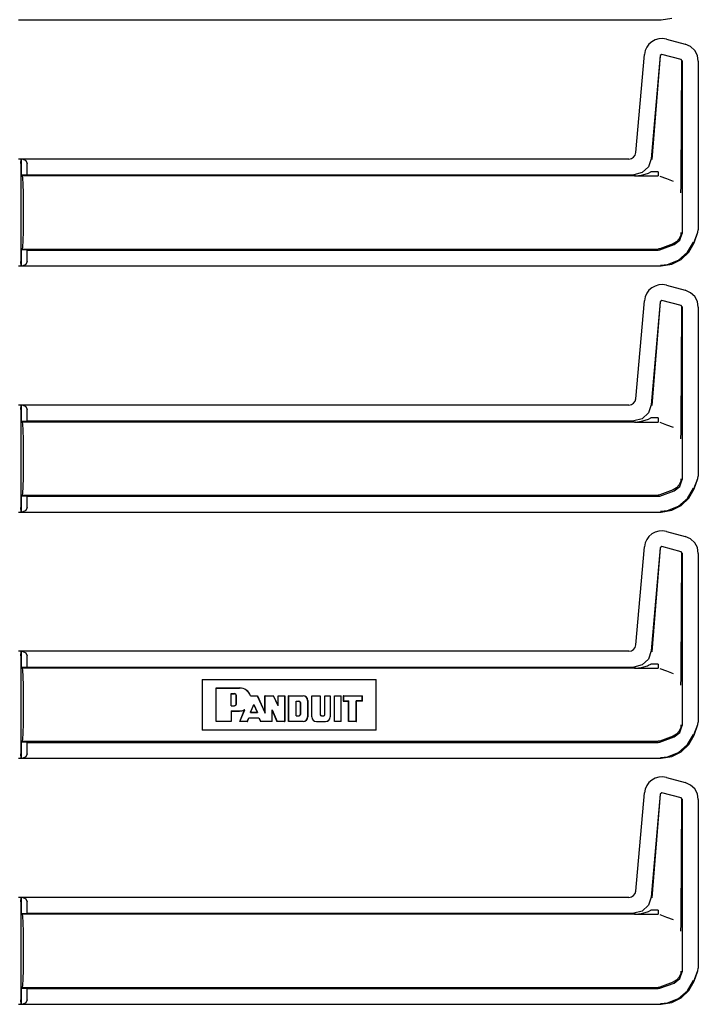
# Model space of a CAD drawing. Extents: x 29 to 84, y 10 to 127.
# Drawn here: x 78 to 83, y 79 to 86 of the extents above; entities that cross this region are included whole.
import ezdxf

# ---------------------------------------------------------------- set-up
doc = ezdxf.new("R2010")
doc.units = 0
doc.header["$MEASUREMENT"] = 0
doc.layers.add('TFR-TRI', color=7, linetype='CONTINUOUS')

msp = doc.modelspace()

# ---------------------------------------------------------------- linework, layer by layer
at = {"layer": 'TFR-TRI', "color": 113, "linetype": 'CONTINUOUS'}
for p, q in [((77.972, 86.1824), (82.5407, 86.1824)), ((82.5407, 86.1824), (82.6178, 86.1946)), ((82.4979, 86.0392), (82.4744, 86.0262)), ((82.5242, 86.047), (82.4979, 86.0392)), ((82.5516, 86.0489), (82.5242, 86.047)), ((82.5787, 86.0447), (82.5516, 86.0489)), ((82.5787, 86.0447), (82.713, 86.0088)), ((82.439, 85.9879), (82.4276, 85.9629)), ((82.4547, 86.009), (82.439, 85.9879)), ((82.4744, 86.0262), (82.4547, 86.009)), ((82.7507, 85.9915), (82.713, 86.0088)), ((82.7798, 85.9641), (82.7507, 85.9915)), ((82.3609, 85.2378), (82.4219, 85.935)), ((82.4276, 85.9629), (82.4219, 85.935)), ((82.5346, 85.9275), (82.4705, 85.1945)), ((82.5355, 85.9263), (82.4755, 85.189)), ((82.5472, 85.9363), (82.5346, 85.9275)), ((82.6832, 85.8999), (82.5472, 85.9363)), ((82.6906, 85.8902), (82.6832, 85.8999)), ((82.7987, 85.929), (82.7798, 85.9641)), ((82.8056, 85.8881), (82.7987, 85.929)), ((82.6842, 85.0498), (82.6894, 85.8893)), ((82.6906, 85.8902), (82.6906, 84.6636)), ((82.8056, 85.8881), (82.8056, 84.6885)), ((82.3112, 85.1922), (82.3297, 85.1957)), ((82.3297, 85.1957), (82.3449, 85.2053)), ((82.3449, 85.2053), (82.3558, 85.2196)), ((82.3558, 85.2196), (82.3609, 85.2378)), ((82.4705, 85.1945), (82.4504, 85.1367)), ((82.3112, 85.1922), (77.972, 85.1922)), ((77.9894, 85.1611), (77.9907, 85.1911)), ((77.9894, 85.1611), (77.9894, 84.4634)), ((77.9907, 85.1911), (77.9912, 85.1915)), ((77.9912, 85.0791), (77.9912, 85.1915)), ((77.9912, 85.1915), (77.9914, 85.1915)), ((77.9914, 85.1915), (77.9914, 85.0791)), ((78.0033, 85.1911), (77.9914, 85.1915)), ((78.0033, 85.1911), (78.0254, 85.1819)), ((78.0254, 85.1819), (78.0344, 85.1611)), ((78.0344, 85.0805), (78.0344, 85.1611)), ((82.4504, 85.1367), (82.4053, 85.0954)), ((77.9997, 85.0723), (77.9912, 85.0791)), ((77.9912, 85.0791), (77.9914, 85.0791)), ((77.9914, 85.0791), (78.0344, 85.0805)), ((82.3536, 85.0723), (77.9997, 85.0723)), ((78.003, 85.057), (77.9997, 85.0723)), ((78.0059, 85.0137), (78.003, 85.057)), ((78.0344, 85.0805), (82.346, 85.0805)), ((82.4053, 85.0954), (82.346, 85.0805)), ((82.352, 85.0723), (82.5194, 85.0723)), ((82.3536, 85.0723), (82.3552, 85.0723)), ((82.3552, 85.0723), (82.3564, 85.0723)), ((82.3564, 85.0723), (82.3574, 85.0723)), ((82.3571, 85.0723), (82.3571, 85.0723)), ((82.3571, 85.0723), (82.3571, 85.0723)), ((82.3571, 85.0723), (82.3572, 85.0723)), ((82.3571, 85.0723), (82.3571, 85.0723)), ((82.3575, 85.0723), (82.3571, 85.0723)), ((82.3572, 85.0723), (82.3581, 85.0723)), ((82.3574, 85.0723), (82.3577, 85.0723)), ((82.358, 85.0723), (82.3575, 85.0723)), ((82.3577, 85.0723), (82.358, 85.0723)), ((82.358, 85.0723), (82.5194, 85.0723)), ((82.3581, 85.0723), (82.3592, 85.0724)), ((82.3592, 85.0724), (82.4024, 85.0773)), ((82.4024, 85.0773), (82.4437, 85.0895)), ((82.4437, 85.0895), (82.4511, 85.0927)), ((82.4511, 85.0927), (82.467, 85.1012)), ((82.5194, 85.1012), (82.467, 85.1012)), ((82.5194, 85.1012), (82.5194, 85.0805)), ((82.5194, 85.0805), (82.5194, 85.0723)), ((82.5314, 85.0701), (82.579, 85.0528)), ((78.0078, 84.9488), (78.0059, 85.0137)), ((82.579, 85.0528), (82.6263, 85.0355)), ((82.6821, 84.9685), (82.6828, 84.9852)), ((82.6828, 84.9852), (82.6838, 85.0188)), ((82.6838, 85.0188), (82.6842, 85.0498)), ((78.0084, 84.8723), (78.0078, 84.9488)), ((82.6814, 84.9524), (82.6815, 84.9546)), ((82.6814, 84.9522), (82.6814, 84.9524)), ((82.6815, 84.9546), (82.6821, 84.9685)), ((78.0084, 84.7523), (78.0084, 84.8723)), ((78.0078, 84.6757), (78.0084, 84.7523)), ((78.0059, 84.6108), (78.0078, 84.6757)), ((82.6805, 84.6513), (82.67, 84.6247)), ((82.6752, 84.6149), (82.6906, 84.6636)), ((82.6823, 84.6673), (82.6805, 84.6513)), ((82.6823, 84.6689), (82.6823, 84.6673)), ((82.7745, 84.5973), (82.8016, 84.6718)), ((82.7755, 84.5969), (82.8026, 84.6715)), ((82.8026, 84.6715), (82.8056, 84.6885)), ((77.9997, 84.5523), (78.003, 84.5675)), ((78.003, 84.5675), (78.0059, 84.6108)), ((82.6264, 84.589), (82.5314, 84.5544)), ((82.5314, 84.5462), (82.6347, 84.5838)), ((82.6264, 84.589), (82.6265, 84.589)), ((82.6513, 84.6032), (82.6265, 84.589)), ((82.6347, 84.5838), (82.6752, 84.6149)), ((82.67, 84.6247), (82.6513, 84.6032)), ((82.7289, 84.5289), (82.7704, 84.6018)), ((82.7387, 84.5298), (82.7755, 84.5969)), ((77.9912, 84.5455), (77.9997, 84.5523)), ((77.9914, 84.5455), (77.9912, 84.5455)), ((77.9912, 84.4331), (77.9912, 84.5455)), ((78.0344, 84.5441), (77.9914, 84.5455)), ((77.9914, 84.5455), (77.9914, 84.4331)), ((77.9997, 84.5523), (82.5194, 84.5523)), ((78.0344, 84.4634), (78.0344, 84.5441)), ((78.0344, 84.5441), (82.5194, 84.5441)), ((82.5256, 84.5528), (82.5194, 84.5523)), ((82.5194, 84.5441), (82.5314, 84.5462)), ((82.5314, 84.5544), (82.5256, 84.5528)), ((82.6656, 84.4738), (82.7289, 84.5289)), ((82.6841, 84.4776), (82.7387, 84.5298)), ((77.972, 84.4324), (82.5407, 84.4324)), ((77.9907, 84.4335), (77.9894, 84.4634)), ((77.9912, 84.4331), (77.9907, 84.4335)), ((77.9914, 84.4331), (77.9912, 84.4331)), ((77.9914, 84.4331), (78.0033, 84.4335)), ((78.0254, 84.4426), (78.0033, 84.4335)), ((78.0344, 84.4634), (78.0254, 84.4426)), ((82.5358, 84.4373), (82.5876, 84.4428)), ((82.5407, 84.4324), (82.6178, 84.4446)), ((82.5876, 84.4428), (82.6656, 84.4738)), ((82.6178, 84.4446), (82.6841, 84.4776)), ((82.4979, 84.2892), (82.4744, 84.2762)), ((82.5242, 84.297), (82.4979, 84.2892)), ((82.5516, 84.2989), (82.5242, 84.297)), ((82.5787, 84.2947), (82.5516, 84.2989)), ((82.5787, 84.2947), (82.713, 84.2588)), ((82.439, 84.2379), (82.4276, 84.2129)), ((82.4547, 84.259), (82.439, 84.2379)), ((82.4744, 84.2762), (82.4547, 84.259)), ((82.7507, 84.2415), (82.713, 84.2588)), ((82.7798, 84.2141), (82.7507, 84.2415)), ((82.3609, 83.4878), (82.4219, 84.185)), ((82.4276, 84.2129), (82.4219, 84.185)), ((82.5346, 84.1775), (82.4705, 83.4445)), ((82.5355, 84.1763), (82.4755, 83.439)), ((82.5472, 84.1863), (82.5346, 84.1775)), ((82.6832, 84.1499), (82.5472, 84.1863)), ((82.6906, 84.1402), (82.6832, 84.1499)), ((82.7987, 84.179), (82.7798, 84.2141)), ((82.8056, 84.1381), (82.7987, 84.179)), ((82.6842, 83.2998), (82.6894, 84.1393)), ((82.6906, 84.1402), (82.6906, 82.9136)), ((82.8056, 84.1381), (82.8056, 82.9385)), ((82.3112, 83.4422), (82.3297, 83.4457)), ((82.3297, 83.4457), (82.3449, 83.4553)), ((82.3449, 83.4553), (82.3558, 83.4696)), ((82.3558, 83.4696), (82.3609, 83.4878)), ((82.4705, 83.4445), (82.4504, 83.3867)), ((82.3112, 83.4422), (77.972, 83.4422)), ((77.9894, 83.4111), (77.9907, 83.4411)), ((77.9894, 83.4111), (77.9894, 82.7134)), ((77.9907, 83.4411), (77.9912, 83.4415)), ((77.9912, 83.4415), (77.9914, 83.4415)), ((77.9912, 83.3291), (77.9912, 83.4415)), ((77.9914, 83.4415), (77.9914, 83.3291)), ((78.0033, 83.4411), (77.9914, 83.4415)), ((78.0033, 83.4411), (78.0254, 83.4319)), ((78.0254, 83.4319), (78.0344, 83.4111)), ((78.0344, 83.3305), (78.0344, 83.4111)), ((82.4504, 83.3867), (82.4053, 83.3454)), ((77.9912, 83.3291), (77.9914, 83.3291)), ((77.9997, 83.3223), (77.9912, 83.3291)), ((77.9914, 83.3291), (78.0344, 83.3305)), ((78.003, 83.307), (77.9997, 83.3223)), ((82.3536, 83.3223), (77.9997, 83.3223)), ((78.0059, 83.2637), (78.003, 83.307)), ((78.0344, 83.3305), (82.346, 83.3305)), ((82.4053, 83.3454), (82.346, 83.3305)), ((82.352, 83.3223), (82.5194, 83.3223)), ((82.3536, 83.3223), (82.3552, 83.3223)), ((82.3552, 83.3223), (82.3564, 83.3223)), ((82.3564, 83.3223), (82.3574, 83.3223)), ((82.3571, 83.3223), (82.3571, 83.3223)), ((82.3571, 83.3223), (82.3572, 83.3223)), ((82.3571, 83.3223), (82.3571, 83.3223)), ((82.3575, 83.3223), (82.3571, 83.3223)), ((82.3571, 83.3223), (82.3571, 83.3223)), ((82.3572, 83.3223), (82.3581, 83.3223)), ((82.3574, 83.3223), (82.3577, 83.3223)), ((82.358, 83.3223), (82.3575, 83.3223)), ((82.3577, 83.3223), (82.358, 83.3223)), ((82.358, 83.3223), (82.5194, 83.3223)), ((82.3581, 83.3223), (82.3592, 83.3224)), ((82.3592, 83.3224), (82.4024, 83.3273)), ((82.4024, 83.3273), (82.4437, 83.3395)), ((82.4437, 83.3395), (82.4511, 83.3427)), ((82.4511, 83.3427), (82.467, 83.3512)), ((82.5194, 83.3512), (82.467, 83.3512)), ((82.5194, 83.3512), (82.5194, 83.3305)), ((82.5194, 83.3305), (82.5194, 83.3223)), ((82.5314, 83.3201), (82.579, 83.3028)), ((78.0078, 83.1988), (78.0059, 83.2637)), ((82.579, 83.3028), (82.6263, 83.2855)), ((82.6821, 83.2185), (82.6828, 83.2352)), ((82.6828, 83.2352), (82.6838, 83.2688)), ((82.6838, 83.2688), (82.6842, 83.2998)), ((78.0084, 83.1223), (78.0078, 83.1988)), ((82.6814, 83.2024), (82.6815, 83.2046)), ((82.6814, 83.2022), (82.6814, 83.2024)), ((82.6815, 83.2046), (82.6821, 83.2185)), ((78.0084, 83.0023), (78.0084, 83.1223)), ((78.0078, 82.9257), (78.0084, 83.0023)), ((78.0059, 82.8608), (78.0078, 82.9257)), ((82.6805, 82.9013), (82.67, 82.8747)), ((82.6752, 82.8649), (82.6906, 82.9136)), ((82.6823, 82.9173), (82.6805, 82.9013)), ((82.6823, 82.9189), (82.6823, 82.9173)), ((82.7745, 82.8473), (82.8016, 82.9218)), ((82.7755, 82.8469), (82.8026, 82.9215)), ((82.8026, 82.9215), (82.8056, 82.9385)), ((77.9997, 82.8023), (78.003, 82.8175)), ((78.003, 82.8175), (78.0059, 82.8608)), ((82.6264, 82.839), (82.5314, 82.8044)), ((82.5314, 82.7962), (82.6347, 82.8338)), ((82.6264, 82.839), (82.6265, 82.839)), ((82.6513, 82.8532), (82.6265, 82.839)), ((82.6347, 82.8338), (82.6752, 82.8649)), ((82.67, 82.8747), (82.6513, 82.8532)), ((82.7289, 82.7789), (82.7704, 82.8518)), ((82.7387, 82.7798), (82.7755, 82.8469)), ((77.9912, 82.7955), (77.9997, 82.8023)), ((77.9912, 82.6831), (77.9912, 82.7955)), ((77.9914, 82.7955), (77.9912, 82.7955)), ((77.9914, 82.7955), (77.9914, 82.6831)), ((78.0344, 82.7941), (77.9914, 82.7955)), ((77.9997, 82.8023), (82.5194, 82.8023)), ((78.0344, 82.7134), (78.0344, 82.7941)), ((78.0344, 82.7941), (82.5194, 82.7941)), ((82.5256, 82.8028), (82.5194, 82.8023)), ((82.5194, 82.7941), (82.5314, 82.7962)), ((82.5314, 82.8044), (82.5256, 82.8028)), ((82.6656, 82.7238), (82.7289, 82.7789)), ((82.6841, 82.7276), (82.7387, 82.7798)), ((77.972, 82.6824), (82.5407, 82.6824)), ((77.9907, 82.6835), (77.9894, 82.7134)), ((77.9912, 82.6831), (77.9907, 82.6835)), ((77.9914, 82.6831), (77.9912, 82.6831)), ((77.9914, 82.6831), (78.0033, 82.6835)), ((78.0254, 82.6926), (78.0033, 82.6835)), ((78.0344, 82.7134), (78.0254, 82.6926)), ((82.5358, 82.6873), (82.5876, 82.6928)), ((82.5407, 82.6824), (82.6178, 82.6946)), ((82.5876, 82.6928), (82.6656, 82.7238)), ((82.6178, 82.6946), (82.6841, 82.7276)), ((82.4979, 82.5392), (82.4744, 82.5262)), ((82.5242, 82.547), (82.4979, 82.5392)), ((82.5516, 82.5489), (82.5242, 82.547)), ((82.5787, 82.5447), (82.5516, 82.5489)), ((82.5787, 82.5447), (82.713, 82.5088)), ((82.439, 82.4879), (82.4276, 82.4629)), ((82.4547, 82.509), (82.439, 82.4879)), ((82.4744, 82.5262), (82.4547, 82.509)), ((82.7507, 82.4915), (82.713, 82.5088)), ((82.7798, 82.4641), (82.7507, 82.4915)), ((82.7987, 82.429), (82.7798, 82.4641)), ((82.3609, 81.7378), (82.4219, 82.435)), ((82.4276, 82.4629), (82.4219, 82.435)), ((82.5346, 82.4275), (82.4705, 81.6945)), ((82.5355, 82.4263), (82.4755, 81.689)), ((82.5472, 82.4363), (82.5346, 82.4275)), ((82.6832, 82.3999), (82.5472, 82.4363)), ((82.6906, 82.3902), (82.6832, 82.3999)), ((82.8056, 82.3881), (82.7987, 82.429)), ((82.6842, 81.5498), (82.6894, 82.3893)), ((82.6906, 82.3902), (82.6906, 81.1636)), ((82.8056, 82.3881), (82.8056, 81.1885)), ((82.3112, 81.6922), (82.3297, 81.6957)), ((82.3297, 81.6957), (82.3449, 81.7053)), ((82.3449, 81.7053), (82.3558, 81.7196)), ((82.3558, 81.7196), (82.3609, 81.7378)), ((82.4705, 81.6945), (82.4504, 81.6367)), ((82.3112, 81.6922), (77.972, 81.6922)), ((77.9894, 81.6611), (77.9907, 81.6911)), ((77.9894, 81.6611), (77.9894, 80.9634)), ((77.9907, 81.6911), (77.9912, 81.6915)), ((77.9912, 81.5791), (77.9912, 81.6915)), ((77.9912, 81.6915), (77.9914, 81.6915)), ((77.9914, 81.6915), (77.9914, 81.5791)), ((78.0033, 81.6911), (77.9914, 81.6915)), ((78.0033, 81.6911), (78.0254, 81.6819)), ((78.0254, 81.6819), (78.0344, 81.6611)), ((78.0344, 81.5805), (78.0344, 81.6611)), ((82.4504, 81.6367), (82.4053, 81.5954)), ((77.9997, 81.5723), (77.9912, 81.5791)), ((77.9912, 81.5791), (77.9914, 81.5791)), ((77.9914, 81.5791), (78.0344, 81.5805)), ((78.003, 81.557), (77.9997, 81.5723)), ((82.3536, 81.5723), (77.9997, 81.5723)), ((78.0059, 81.5137), (78.003, 81.557)), ((78.0344, 81.5805), (82.346, 81.5805)), ((82.4053, 81.5954), (82.346, 81.5805)), ((82.352, 81.5723), (82.5194, 81.5723)), ((82.3536, 81.5723), (82.3552, 81.5723)), ((82.3552, 81.5723), (82.3564, 81.5723)), ((82.3564, 81.5723), (82.3574, 81.5723)), ((82.3571, 81.5723), (82.3572, 81.5723)), ((82.3571, 81.5723), (82.3571, 81.5723)), ((82.3575, 81.5723), (82.3571, 81.5723)), ((82.3571, 81.5723), (82.3571, 81.5723)), ((82.3571, 81.5723), (82.3571, 81.5723)), ((82.3572, 81.5723), (82.3581, 81.5723)), ((82.3574, 81.5723), (82.3577, 81.5723)), ((82.358, 81.5723), (82.3575, 81.5723)), ((82.3577, 81.5723), (82.358, 81.5723)), ((82.358, 81.5723), (82.5194, 81.5723)), ((82.3581, 81.5723), (82.3592, 81.5724)), ((82.3592, 81.5724), (82.4024, 81.5773)), ((82.4024, 81.5773), (82.4437, 81.5895)), ((82.4437, 81.5895), (82.4511, 81.5927)), ((82.4511, 81.5927), (82.467, 81.6012)), ((82.5194, 81.6012), (82.467, 81.6012)), ((82.5194, 81.6012), (82.5194, 81.5805)), ((82.5194, 81.5805), (82.5194, 81.5723)), ((82.5314, 81.5701), (82.579, 81.5528)), ((78.0078, 81.4488), (78.0059, 81.5137)), ((79.2771, 81.4923), (80.5158, 81.4923)), ((79.2771, 81.4923), (79.2771, 81.1323)), ((80.5158, 81.1323), (80.5158, 81.4923)), ((82.579, 81.5528), (82.6263, 81.5355)), ((82.6821, 81.4685), (82.6828, 81.4852)), ((82.6828, 81.4852), (82.6838, 81.5188)), ((82.6838, 81.5188), (82.6842, 81.5498)), ((78.0084, 81.3723), (78.0078, 81.4488)), ((79.3782, 81.4312), (79.3771, 81.4323)), ((79.3771, 81.1922), (79.3771, 81.4323)), ((79.3771, 81.4323), (79.5438, 81.4323)), ((79.3782, 81.4312), (79.5438, 81.4312)), ((79.3782, 81.1933), (79.3782, 81.4312)), ((82.6814, 81.4524), (82.6815, 81.4546)), ((82.6814, 81.4522), (82.6814, 81.4524)), ((82.6815, 81.4546), (82.6821, 81.4685)), ((78.0084, 81.2523), (78.0084, 81.3723)), ((79.484, 81.3911), (79.5085, 81.3911)), ((79.484, 81.3911), (79.485, 81.3901)), ((79.484, 81.3046), (79.484, 81.3911)), ((79.485, 81.3056), (79.485, 81.3901)), ((79.485, 81.3901), (79.5085, 81.3901)), ((79.5202, 81.3174), (79.5202, 81.3783)), ((79.5212, 81.3174), (79.5212, 81.3783)), ((79.6212, 81.3749), (79.6219, 81.376)), ((79.6212, 81.3749), (79.6234, 81.3749)), ((79.6219, 81.376), (79.6705, 81.376)), ((79.6234, 81.3749), (79.6698, 81.3749)), ((79.6698, 81.3749), (79.6705, 81.376)), ((79.6698, 81.3749), (79.7252, 81.2515)), ((79.6705, 81.376), (79.7242, 81.2564)), ((79.7252, 81.3749), (79.7242, 81.376)), ((79.7242, 81.2564), (79.7242, 81.376)), ((79.7242, 81.376), (79.7856, 81.376)), ((79.7252, 81.3749), (79.785, 81.3749)), ((79.7252, 81.2515), (79.7252, 81.3749)), ((79.785, 81.3749), (79.7856, 81.376)), ((79.819, 81.3049), (79.785, 81.3749)), ((79.818, 81.3094), (79.7856, 81.376)), ((79.819, 81.3749), (79.818, 81.376)), ((79.818, 81.3094), (79.818, 81.376)), ((79.818, 81.376), (79.8649, 81.376)), ((79.819, 81.3749), (79.8638, 81.3749)), ((79.819, 81.3049), (79.819, 81.3749)), ((79.8638, 81.3749), (79.8649, 81.376)), ((79.8638, 81.3749), (79.8638, 81.1933)), ((79.8649, 81.376), (79.8649, 81.1922)), ((79.893, 81.1922), (79.893, 81.376)), ((79.893, 81.376), (79.9962, 81.376)), ((79.8941, 81.3749), (79.893, 81.376)), ((79.8941, 81.3749), (79.9962, 81.3749)), ((79.8941, 81.1933), (79.8941, 81.3749)), ((80.0572, 81.2251), (80.0572, 81.376)), ((80.0582, 81.3749), (80.0572, 81.376)), ((80.0572, 81.376), (80.1179, 81.376)), ((80.0582, 81.2251), (80.0582, 81.3749)), ((80.0582, 81.3749), (80.1168, 81.3749)), ((80.1168, 81.3749), (80.1179, 81.376)), ((80.1168, 81.3749), (80.1168, 81.2438)), ((80.1179, 81.376), (80.1179, 81.2438)), ((80.1499, 81.2438), (80.1499, 81.376)), ((80.1509, 81.3749), (80.1499, 81.376)), ((80.1499, 81.376), (80.1882, 81.376)), ((80.1509, 81.2438), (80.1509, 81.3749)), ((80.1509, 81.3749), (80.1872, 81.3749)), ((80.1872, 81.3749), (80.1882, 81.376)), ((80.1872, 81.3749), (80.1872, 81.2251)), ((80.1882, 81.376), (80.1882, 81.2251)), ((80.2179, 81.376), (80.2671, 81.376)), ((80.2189, 81.3749), (80.2179, 81.376)), ((80.2179, 81.1922), (80.2179, 81.376)), ((80.2189, 81.1933), (80.2189, 81.3749)), ((80.2189, 81.3749), (80.2661, 81.3749)), ((80.2661, 81.3749), (80.2671, 81.376)), ((80.2661, 81.1933), (80.2661, 81.3749)), ((80.2671, 81.1922), (80.2671, 81.376)), ((80.2812, 81.376), (80.4172, 81.376)), ((80.2822, 81.3749), (80.2812, 81.376)), ((80.2812, 81.376), (80.2812, 81.3385)), ((80.2822, 81.3749), (80.4161, 81.3749)), ((80.2822, 81.3749), (80.2822, 81.3395)), ((80.4161, 81.3749), (80.4172, 81.376)), ((80.4161, 81.3395), (80.4161, 81.3749)), ((80.4172, 81.3385), (80.4172, 81.376)), ((79.484, 81.3046), (79.485, 81.3056)), ((79.484, 81.3046), (79.5085, 81.3046)), ((79.485, 81.3056), (79.5085, 81.3056)), ((79.5455, 81.1922), (79.58, 81.2756)), ((79.547, 81.1933), (79.5808, 81.2749)), ((79.5759, 81.2749), (79.578, 81.2752)), ((79.578, 81.2752), (79.579, 81.2754)), ((79.579, 81.2754), (79.58, 81.2756)), ((79.5808, 81.2749), (79.58, 81.2756)), ((79.6208, 81.2575), (79.6455, 81.313)), ((79.6224, 81.2585), (79.6455, 81.3105)), ((79.6455, 81.313), (79.6704, 81.2575)), ((79.6455, 81.313), (79.6455, 81.3105)), ((79.6455, 81.3105), (79.6688, 81.2585)), ((79.7747, 81.2755), (79.8102, 81.1933)), ((79.7747, 81.1933), (79.7747, 81.2755)), ((79.7747, 81.2755), (79.7758, 81.2705)), ((79.819, 81.3049), (79.818, 81.3094)), ((79.9463, 81.2334), (79.9463, 81.3387)), ((79.9463, 81.3387), (79.9474, 81.3376)), ((79.9463, 81.3387), (79.9661, 81.3387)), ((79.9474, 81.2345), (79.9474, 81.3376)), ((79.9474, 81.3376), (79.9661, 81.3376)), ((79.9755, 81.3282), (79.9755, 81.2438)), ((79.9766, 81.3282), (79.9766, 81.2438)), ((80.028, 81.3432), (80.028, 81.2251)), ((80.029, 81.3432), (80.029, 81.2251)), ((80.2822, 81.3395), (80.2812, 81.3385)), ((80.2812, 81.3385), (80.3187, 81.3385)), ((80.2822, 81.3395), (80.3197, 81.3395)), ((80.3197, 81.3395), (80.3187, 81.3385)), ((80.3187, 81.1922), (80.3187, 81.3385)), ((80.3197, 81.1933), (80.3197, 81.3395)), ((80.4161, 81.3395), (80.3739, 81.3395)), ((80.3739, 81.3395), (80.375, 81.3385)), ((80.3739, 81.1933), (80.3739, 81.3395)), ((80.375, 81.1922), (80.375, 81.3385)), ((80.4172, 81.3385), (80.375, 81.3385)), ((80.4161, 81.3395), (80.4172, 81.3385)), ((78.0078, 81.1757), (78.0084, 81.2523)), ((79.484, 81.2682), (79.5438, 81.2682)), ((79.484, 81.2682), (79.484, 81.1933)), ((79.484, 81.2682), (79.485, 81.2672)), ((79.485, 81.2672), (79.5438, 81.2672)), ((79.485, 81.2672), (79.485, 81.1922)), ((79.5989, 81.1933), (79.6101, 81.2198)), ((79.5996, 81.1922), (79.6108, 81.2187)), ((79.6101, 81.2198), (79.6108, 81.2187)), ((79.6101, 81.2198), (79.6813, 81.2198)), ((79.6108, 81.2187), (79.6807, 81.2187)), ((79.6208, 81.2575), (79.6224, 81.2585)), ((79.6208, 81.2575), (79.6704, 81.2575)), ((79.6224, 81.2585), (79.6688, 81.2585)), ((79.6704, 81.2575), (79.6688, 81.2585)), ((79.6813, 81.2198), (79.6807, 81.2187)), ((79.6807, 81.2187), (79.6936, 81.1922)), ((79.6813, 81.2198), (79.6943, 81.1933)), ((79.7252, 81.2515), (79.7242, 81.2564)), ((79.7758, 81.2705), (79.8096, 81.1922)), ((79.7758, 81.1922), (79.7758, 81.2705)), ((79.9463, 81.2334), (79.9474, 81.2345)), ((79.9463, 81.2334), (79.9661, 81.2334)), ((79.9474, 81.2345), (79.9661, 81.2345)), ((80.1273, 81.2345), (80.1405, 81.2345)), ((80.1273, 81.2334), (80.1405, 81.2334)), ((78.0059, 81.1108), (78.0078, 81.1757)), ((79.3782, 81.1933), (79.3771, 81.1922)), ((79.485, 81.1922), (79.3771, 81.1922)), ((79.484, 81.1933), (79.3782, 81.1933)), ((79.484, 81.1933), (79.485, 81.1922)), ((79.547, 81.1933), (79.5455, 81.1922)), ((79.5996, 81.1922), (79.5455, 81.1922)), ((79.5989, 81.1933), (79.547, 81.1933)), ((79.5989, 81.1933), (79.5996, 81.1922)), ((79.6943, 81.1933), (79.6936, 81.1922)), ((79.7758, 81.1922), (79.6936, 81.1922)), ((79.7747, 81.1933), (79.6943, 81.1933)), ((79.7747, 81.1933), (79.7758, 81.1922)), ((79.8102, 81.1933), (79.8096, 81.1922)), ((79.8649, 81.1922), (79.8096, 81.1922)), ((79.8638, 81.1933), (79.8102, 81.1933)), ((79.8638, 81.1933), (79.8649, 81.1922)), ((79.8941, 81.1933), (79.893, 81.1922)), ((79.9962, 81.1922), (79.893, 81.1922)), ((79.9962, 81.1933), (79.8941, 81.1933)), ((80.09, 81.1933), (80.1554, 81.1933)), ((80.09, 81.1922), (80.1554, 81.1922)), ((80.2189, 81.1933), (80.2179, 81.1922)), ((80.2671, 81.1922), (80.2179, 81.1922)), ((80.2661, 81.1933), (80.2189, 81.1933)), ((80.2661, 81.1933), (80.2671, 81.1922)), ((80.3197, 81.1933), (80.3187, 81.1922)), ((80.375, 81.1922), (80.3187, 81.1922)), ((80.3739, 81.1933), (80.3197, 81.1933)), ((80.3739, 81.1933), (80.375, 81.1922)), ((82.6805, 81.1513), (82.67, 81.1247)), ((82.6752, 81.1149), (82.6906, 81.1636)), ((82.6823, 81.1673), (82.6805, 81.1513)), ((82.6823, 81.1689), (82.6823, 81.1673)), ((82.7745, 81.0973), (82.8016, 81.1718)), ((82.7755, 81.0969), (82.8026, 81.1715)), ((82.8026, 81.1715), (82.8056, 81.1885)), ((77.9997, 81.0523), (78.003, 81.0675)), ((78.003, 81.0675), (78.0059, 81.1108)), ((80.5158, 81.1323), (79.2771, 81.1323)), ((82.6264, 81.089), (82.5314, 81.0544)), ((82.5314, 81.0462), (82.6347, 81.0838)), ((82.6264, 81.089), (82.6265, 81.089)), ((82.6513, 81.1032), (82.6265, 81.089)), ((82.6347, 81.0838), (82.6752, 81.1149)), ((82.67, 81.1247), (82.6513, 81.1032)), ((82.7289, 81.0289), (82.7704, 81.1018)), ((82.7387, 81.0298), (82.7755, 81.0969)), ((77.9912, 81.0455), (77.9997, 81.0523)), ((77.9912, 80.9331), (77.9912, 81.0455)), ((77.9914, 81.0455), (77.9912, 81.0455)), ((78.0344, 81.0441), (77.9914, 81.0455)), ((77.9914, 81.0455), (77.9914, 80.9331)), ((77.9997, 81.0523), (82.5194, 81.0523)), ((78.0344, 80.9634), (78.0344, 81.0441)), ((78.0344, 81.0441), (82.5194, 81.0441)), ((82.5256, 81.0528), (82.5194, 81.0523)), ((82.5194, 81.0441), (82.5314, 81.0462)), ((82.5314, 81.0544), (82.5256, 81.0528)), ((82.6656, 80.9738), (82.7289, 81.0289)), ((82.6841, 80.9776), (82.7387, 81.0298)), ((77.972, 80.9324), (82.5407, 80.9324)), ((77.9907, 80.9335), (77.9894, 80.9634)), ((77.9912, 80.9331), (77.9907, 80.9335)), ((77.9914, 80.9331), (77.9912, 80.9331)), ((77.9914, 80.9331), (78.0033, 80.9335)), ((78.0254, 80.9426), (78.0033, 80.9335)), ((78.0344, 80.9634), (78.0254, 80.9426)), ((82.5358, 80.9373), (82.5876, 80.9428)), ((82.5407, 80.9324), (82.6178, 80.9446)), ((82.5876, 80.9428), (82.6656, 80.9738)), ((82.6178, 80.9446), (82.6841, 80.9776)), ((82.4979, 80.7892), (82.4744, 80.7762)), ((82.5242, 80.797), (82.4979, 80.7892)), ((82.5516, 80.7989), (82.5242, 80.797)), ((82.5787, 80.7947), (82.5516, 80.7989)), ((82.5787, 80.7947), (82.713, 80.7588)), ((82.439, 80.7379), (82.4276, 80.7129)), ((82.4547, 80.759), (82.439, 80.7379)), ((82.4744, 80.7762), (82.4547, 80.759)), ((82.7507, 80.7415), (82.713, 80.7588)), ((82.7798, 80.7141), (82.7507, 80.7415)), ((82.7987, 80.679), (82.7798, 80.7141)), ((82.3609, 79.9878), (82.4219, 80.685)), ((82.4276, 80.7129), (82.4219, 80.685)), ((82.5346, 80.6775), (82.4705, 79.9445)), ((82.5355, 80.6763), (82.4755, 79.939)), ((82.5472, 80.6863), (82.5346, 80.6775)), ((82.6832, 80.6499), (82.5472, 80.6863)), ((82.6906, 80.6402), (82.6832, 80.6499)), ((82.8056, 80.6381), (82.7987, 80.679)), ((82.6842, 79.7998), (82.6894, 80.6393)), ((82.6906, 80.6402), (82.6906, 79.4136)), ((82.8056, 80.6381), (82.8056, 79.4385)), ((82.3112, 79.9422), (82.3297, 79.9457)), ((82.3297, 79.9457), (82.3449, 79.9553)), ((82.3449, 79.9553), (82.3558, 79.9696)), ((82.3558, 79.9696), (82.3609, 79.9878)), ((82.4705, 79.9445), (82.4504, 79.8867)), ((82.3112, 79.9422), (77.972, 79.9422)), ((77.9894, 79.9111), (77.9907, 79.9411)), ((77.9894, 79.9111), (77.9894, 79.2134)), ((77.9907, 79.9411), (77.9912, 79.9415)), ((77.9912, 79.9415), (77.9914, 79.9415)), ((77.9912, 79.8291), (77.9912, 79.9415)), ((78.0033, 79.9411), (77.9914, 79.9415)), ((77.9914, 79.9415), (77.9914, 79.8291)), ((78.0033, 79.9411), (78.0254, 79.9319)), ((78.0254, 79.9319), (78.0344, 79.9111)), ((78.0344, 79.8305), (78.0344, 79.9111)), ((82.4504, 79.8867), (82.4053, 79.8454)), ((77.9912, 79.8291), (77.9914, 79.8291)), ((77.9997, 79.8223), (77.9912, 79.8291)), ((77.9914, 79.8291), (78.0344, 79.8305)), ((78.003, 79.807), (77.9997, 79.8223)), ((82.3536, 79.8223), (77.9997, 79.8223)), ((78.0059, 79.7637), (78.003, 79.807)), ((78.0344, 79.8305), (82.346, 79.8305)), ((82.4053, 79.8454), (82.346, 79.8305)), ((82.352, 79.8223), (82.5194, 79.8223)), ((82.3536, 79.8223), (82.3552, 79.8223)), ((82.3552, 79.8223), (82.3564, 79.8223)), ((82.3564, 79.8223), (82.3574, 79.8223)), ((82.3571, 79.8223), (82.3571, 79.8223)), ((82.3575, 79.8223), (82.3571, 79.8223)), ((82.3571, 79.8223), (82.3571, 79.8223)), ((82.3571, 79.8223), (82.3571, 79.8223)), ((82.3571, 79.8223), (82.3572, 79.8223)), ((82.3572, 79.8223), (82.3581, 79.8223)), ((82.3574, 79.8223), (82.3577, 79.8223)), ((82.358, 79.8223), (82.3575, 79.8223)), ((82.3577, 79.8223), (82.358, 79.8223)), ((82.358, 79.8223), (82.5194, 79.8223)), ((82.3581, 79.8223), (82.3592, 79.8224)), ((82.3592, 79.8224), (82.4024, 79.8273)), ((82.4024, 79.8273), (82.4437, 79.8395)), ((82.4437, 79.8395), (82.4511, 79.8427)), ((82.4511, 79.8427), (82.467, 79.8512)), ((82.5194, 79.8512), (82.467, 79.8512)), ((82.5194, 79.8512), (82.5194, 79.8305)), ((82.5194, 79.8305), (82.5194, 79.8223)), ((82.5314, 79.8201), (82.579, 79.8028)), ((78.0078, 79.6988), (78.0059, 79.7637)), ((82.579, 79.8028), (82.6263, 79.7855)), ((82.6821, 79.7185), (82.6828, 79.7352)), ((82.6828, 79.7352), (82.6838, 79.7688)), ((82.6838, 79.7688), (82.6842, 79.7998)), ((78.0084, 79.6223), (78.0078, 79.6988)), ((82.6814, 79.7024), (82.6815, 79.7046)), ((82.6814, 79.7022), (82.6814, 79.7024)), ((82.6815, 79.7046), (82.6821, 79.7185)), ((78.0084, 79.5023), (78.0084, 79.6223)), ((78.0078, 79.4257), (78.0084, 79.5023)), ((78.0059, 79.3608), (78.0078, 79.4257)), ((82.6805, 79.4013), (82.67, 79.3747)), ((82.6752, 79.3649), (82.6906, 79.4136)), ((82.6823, 79.4173), (82.6805, 79.4013)), ((82.6823, 79.4189), (82.6823, 79.4173)), ((82.7745, 79.3473), (82.8016, 79.4218)), ((82.7755, 79.3469), (82.8026, 79.4215)), ((82.8026, 79.4215), (82.8056, 79.4385)), ((77.9997, 79.3023), (78.003, 79.3175)), ((78.003, 79.3175), (78.0059, 79.3608)), ((82.6264, 79.339), (82.5314, 79.3044)), ((82.5314, 79.2962), (82.6347, 79.3338)), ((82.6264, 79.339), (82.6265, 79.339)), ((82.6513, 79.3532), (82.6265, 79.339)), ((82.6347, 79.3338), (82.6752, 79.3649)), ((82.67, 79.3747), (82.6513, 79.3532)), ((82.7289, 79.2789), (82.7704, 79.3518)), ((82.7387, 79.2798), (82.7755, 79.3469)), ((77.9912, 79.2955), (77.9997, 79.3023)), ((77.9912, 79.1831), (77.9912, 79.2955)), ((77.9914, 79.2955), (77.9912, 79.2955)), ((77.9914, 79.2955), (77.9914, 79.1831)), ((78.0344, 79.2941), (77.9914, 79.2955)), ((77.9997, 79.3023), (82.5194, 79.3023)), ((78.0344, 79.2134), (78.0344, 79.2941)), ((78.0344, 79.2941), (82.5194, 79.2941)), ((82.5256, 79.3028), (82.5194, 79.3023)), ((82.5194, 79.2941), (82.5314, 79.2962)), ((82.5314, 79.3044), (82.5256, 79.3028)), ((82.6656, 79.2238), (82.7289, 79.2789)), ((82.6841, 79.2276), (82.7387, 79.2798)), ((77.972, 79.1824), (82.5407, 79.1824)), ((77.9907, 79.1835), (77.9894, 79.2134)), ((77.9912, 79.1831), (77.9907, 79.1835)), ((77.9914, 79.1831), (77.9912, 79.1831)), ((77.9914, 79.1831), (78.0033, 79.1835)), ((78.0254, 79.1926), (78.0033, 79.1835)), ((78.0344, 79.2134), (78.0254, 79.1926)), ((82.5358, 79.1873), (82.5876, 79.1928)), ((82.5407, 79.1824), (82.6178, 79.1946)), ((82.5876, 79.1928), (82.6656, 79.2238)), ((82.6178, 79.1946), (82.6841, 79.2276))]:
    msp.add_line(p, q, dxfattribs=at)
for centre, radius, start, end in [((79.5437, 81.3497), 0.0825, 18.55297, 89.89002), ((79.5437, 81.3497), 0.0815, 18.02407, 89.89002), ((79.5085, 81.3783), 0.0128, 0, 90), ((79.5085, 81.3783), 0.0117, 0, 90), ((79.9962, 81.3432), 0.0328, 0, 90), ((79.9962, 81.3432), 0.0318, 0, 90), ((79.5085, 81.3174), 0.0117, 270, 0), ((79.5085, 81.3174), 0.0128, 270, 0), ((79.5437, 81.3497), 0.0825, 270.10998, 296.1393), ((79.5437, 81.3497), 0.0815, 270.11139, 293.27003), ((79.9661, 81.3282), 0.0104, 0, 90), ((79.9661, 81.3282), 0.00938, 0, 90), ((79.9661, 81.2438), 0.00938, 270, 0), ((79.9661, 81.2438), 0.0104, 270, 0), ((79.9962, 81.2251), 0.0318, 270, 0), ((79.9962, 81.2251), 0.0328, 270, 0), ((80.09, 81.2251), 0.0328, 180, 270), ((80.09, 81.2251), 0.0318, 180, 270), ((80.1273, 81.2438), 0.0104, 180, 270), ((80.1273, 81.2438), 0.00938, 180, 270), ((80.1405, 81.2438), 0.0104, 270, 0), ((80.1405, 81.2438), 0.00938, 270, 0), ((80.1554, 81.2251), 0.0318, 270, 0), ((80.1554, 81.2251), 0.0328, 270, 0)]:
    msp.add_arc(centre, radius, start, end, dxfattribs=at)

doc.saveas('drawing.dxf')
